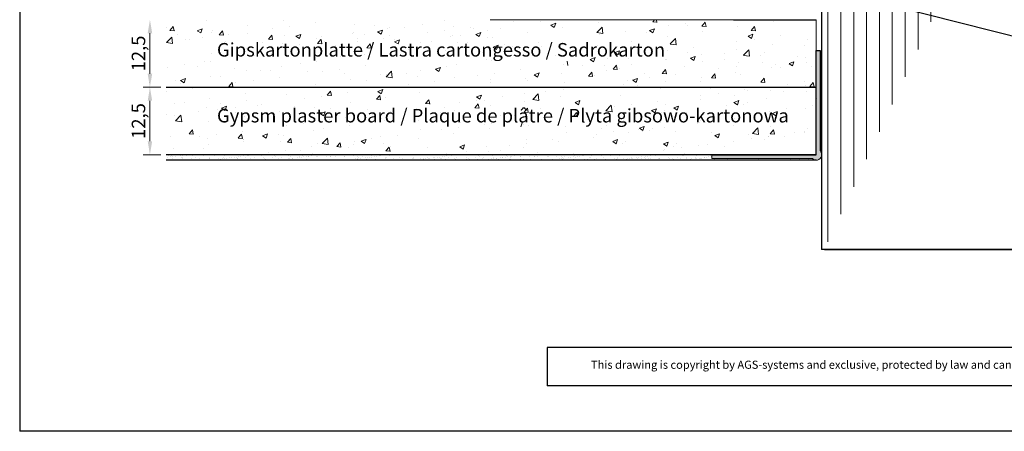
# Model space of a CAD drawing. Units: millimetres. Extents: x -261 to 1824, y 627 to 844.
# Drawn here: x 37 to 220, y 627 to 703 of the extents above; entities that cross this region are included whole.
import ezdxf

# ---------------------------------------------------------------- set-up
doc = ezdxf.new("R2010")
doc.units = ezdxf.units.MM
for name, color, linetype, lineweight in [('1', 7, 'Continuous', 20), ('Bemassun R', 1, 'Continuous', 18), ('Gipsp Sch', 253, 'Continuous', 5), ('Lienen Montagebügel', 7, 'Continuous', 20), ('Putz Sch', 252, 'Continuous', 20), ('Putznetz Lienien', 7, 'Continuous', 15), ('Schrafur Gips', 7, 'Continuous', 15), ('Schrafur Holz', 36, 'Continuous', 18)]:
    doc.layers.add(name, color=color, linetype=linetype, lineweight=lineweight)
doc.styles.add('Stil2', font='arial.ttf')

msp = doc.modelspace()

# ---------------------------------------------------------------- hatches: boundary and pattern name
at = {"layer": 'Putz Sch'}
h = msp.add_hatch(color=256, dxfattribs=at)
edge = h.paths.add_edge_path()
edge.add_arc((184.74, 677.73), 1, 224.427, 405.573)
edge.add_line((185.44, 678.45), (185.44, 697.03))
edge.add_line((185.44, 697.03), (184.74, 697.03))
edge.add_line((184.74, 697.03), (184.74, 677.73))
edge.add_line((184.74, 677.73), (165.44, 677.73))
edge.add_line((165.44, 677.73), (165.44, 677.03))
edge.add_line((165.44, 677.03), (184.02, 677.03))
h = msp.add_hatch(color=256, dxfattribs=at)
edge = h.paths.add_edge_path()
edge.add_arc((184.74, 677.73), 1, 224.427, 405.573)
edge.add_line((185.44, 678.45), (185.44, 697.03))
edge.add_line((185.44, 697.03), (184.74, 697.03))
edge.add_line((184.74, 697.03), (184.74, 677.73))
edge.add_line((184.74, 677.73), (165.44, 677.73))
edge.add_line((165.44, 677.73), (165.44, 677.03))
edge.add_line((165.44, 677.03), (184.02, 677.03))
at = {"layer": 'Schrafur Holz'}
h = msp.add_hatch(dxfattribs=at)
h.set_pattern_fill('LINE', color=256, scale=0.75, angle=90, style=0)
h.set_pattern_definition([(90, (-19060.7356, -3311.9478), (-2.38125, 1e-16), [])])
h.paths.add_polyline_path([(230.74, 660.21), (186.24, 660.21)], flags=17)
edge = h.paths.add_edge_path()
edge.add_line((197.74, 760.22), (186.24, 760.22))
edge.add_line((186.24, 760.22), (186.24, 660.21))
edge.add_line((230.74, 755.22), (230.74, 660.21))
edge.add_line((210.74, 755.22), (230.74, 755.22))
edge.add_line((210.74, 763.22), (210.74, 755.22))
edge.add_line((197.74, 763.22), (197.74, 760.22))
edge.add_line((210.74, 763.22), (197.74, 763.22))

# ---------------------------------------------------------------- linework, layer by layer
for p, q in [((37.34, 843.56), (37.34, 626.56)), ((185.74, 794.02), (185.74, 677.73)), ((185.74, 794.02), (185.74, 679.21)), ((185.74, 794.02), (185.74, 660.21)), ((242.12, 694.35), (172.45, 712)), ((169.44, 702.73), (184.74, 702.73)), ((184.74, 677.73), (184.74, 697.03)), ((184.74, 677.73), (184.74, 697.03)), ((184.74, 677.73), (184.74, 697.03)), ((184.74, 697.03), (185.44, 697.03)), ((184.74, 697.03), (185.44, 697.03)), ((185.44, 697.03), (185.44, 678.45)), ((185.44, 697.03), (185.44, 678.45)), ((184.74, 694.73), (184.74, 694.73)), ((184.74, 694.73), (184.74, 694.73)), ((184.74, 694.73), (184.74, 694.73)), ((64.44, 690.23), (184.74, 690.23)), ((184.74, 689.77), (184.74, 689.77)), ((184.74, 689.77), (184.74, 689.77)), ((184.74, 689.77), (184.74, 689.77)), ((184.74, 677.73), (64.44, 677.73)), ((184.74, 676.73), (64.44, 676.73)), ((165.44, 677.73), (184.74, 677.73)), ((165.44, 677.73), (184.74, 677.73)), ((165.44, 677.73), (184.74, 677.73)), ((165.44, 677.73), (184.74, 677.73)), ((230.74, 660.21), (185.74, 660.21)), ((186.24, 660.21), (230.73, 660.21)), ((230.73, 660.21), (186.24, 660.21)), ((186.24, 660.21), (230.74, 660.21)), ((134.92, 642.04), (134.92, 634.96)), ((334.34, 626.56), (37.34, 626.56))]:
    msp.add_line(p, q)
at = {"linetype": 'ByBlock'}
for p, q in [((248.72, 642.04), (134.92, 642.04)), ((248.72, 634.96), (134.92, 634.96))]:
    msp.add_line(p, q, dxfattribs=at)
at = {"layer": '1'}
for p, q in [((64.68, 676.8), (64.68, 676.8)), ((64.78, 677.29), (64.78, 677.29)), ((64.89, 677.61), (64.89, 677.61)), ((65.33, 677.39), (65.33, 677.39)), ((65.4, 677.6), (65.4, 677.6)), ((65.66, 677.43), (65.66, 677.43)), ((65.69, 676.97), (65.69, 676.97)), ((66.18, 677.5), (66.18, 677.5)), ((66.55, 677.63), (66.55, 677.63)), ((66.66, 676.8), (66.66, 676.8)), ((67.04, 677.62), (67.04, 677.62)), ((67.32, 677.27), (67.32, 677.27)), ((67.38, 677.61), (67.38, 677.61)), ((67.41, 677.03), (67.41, 677.03)), ((67.43, 677.17), (67.43, 677.17)), ((68.17, 677.62), (68.17, 677.62)), ((68.64, 676.81), (68.64, 676.81)), ((69.07, 677.05), (69.07, 677.05)), ((69.36, 677.61), (69.36, 677.61)), ((69.9, 677.22), (69.9, 677.22)), ((70.61, 676.81), (70.61, 676.81)), ((70.69, 677.05), (70.69, 677.05)), ((71.33, 677.62), (71.33, 677.62)), ((72.41, 677.11), (72.41, 677.11)), ((72.44, 677.19), (72.44, 677.19)), ((72.55, 677.09), (72.55, 677.09)), ((72.59, 676.81), (72.59, 676.81)), ((73.09, 676.77), (73.09, 676.77)), ((73.31, 677.62), (73.31, 677.62)), ((73.6, 676.83), (73.6, 676.83)), ((74.07, 677.13), (74.07, 677.13)), ((74.46, 677.64), (74.46, 677.64)), ((74.47, 676.95), (74.47, 676.95)), ((74.57, 676.82), (74.57, 676.82)), ((74.8, 676.99), (74.8, 676.99)), ((75.02, 677.14), (75.02, 677.14)), ((75.29, 677.62), (75.29, 677.62)), ((75.31, 677.06), (75.31, 677.06)), ((75.7, 677.12), (75.7, 677.12)), ((76.18, 677.17), (76.18, 677.17)), ((76.51, 677.22), (76.51, 677.22)), ((76.55, 676.82), (76.55, 676.82)), ((77.02, 677.28), (77.02, 677.28)), ((77.27, 677.63), (77.27, 677.63)), ((77.41, 677.18), (77.41, 677.18)), ((77.56, 677.12), (77.56, 677.12)), ((77.67, 677.01), (77.67, 677.01)), ((77.88, 677.4), (77.88, 677.4)), ((78.21, 677.44), (78.21, 677.44)), ((78.52, 676.82), (78.52, 676.82)), ((78.73, 677.51), (78.73, 677.51)), ((79.07, 677.2), (79.07, 677.2)), ((79.24, 677.63), (79.24, 677.63)), ((79.58, 677.57), (79.58, 677.57)), ((79.59, 677.62), (79.59, 677.62)), ((80.13, 677.06), (80.13, 677.06)), ((80.5, 676.83), (80.5, 676.83)), ((80.7, 677.2), (80.7, 677.2)), ((81.22, 677.63), (81.22, 677.63)), ((82.04, 677.62), (82.04, 677.62)), ((82.41, 677.26), (82.41, 677.26)), ((82.48, 676.83), (82.48, 676.83)), ((82.68, 677.04), (82.68, 677.04)), ((82.79, 676.93), (82.79, 676.93)), ((83.2, 677.64), (83.2, 677.64)), ((84.08, 677.28), (84.08, 677.28)), ((84.46, 676.83), (84.46, 676.83)), ((84.58, 677.6), (84.58, 677.6)), ((84.7, 677.49), (84.7, 677.49)), ((85.18, 677.64), (85.18, 677.64)), ((85.25, 676.98), (85.25, 676.98)), ((85.64, 676.77), (85.64, 676.77)), ((85.7, 677.27), (85.7, 677.27)), ((86.15, 676.84), (86.15, 676.84)), ((86.43, 676.84), (86.43, 676.84)), ((87.02, 676.96), (87.02, 676.96)), ((87.15, 677.64), (87.15, 677.64)), ((87.16, 677.54), (87.16, 677.54)), ((87.35, 677), (87.35, 677)), ((87.41, 677.33), (87.41, 677.33)), ((87.79, 676.96), (87.79, 676.96)), ((87.86, 677.07), (87.86, 677.07)), ((87.91, 676.85), (87.91, 676.85)), ((88.41, 676.84), (88.41, 676.84)), ((88.73, 677.18), (88.73, 677.18)), ((89.06, 677.23), (89.06, 677.23)), ((89.08, 677.35), (89.08, 677.35)), ((89.13, 677.65), (89.13, 677.65)), ((89.57, 677.29), (89.57, 677.29)), ((89.7, 677.52), (89.7, 677.52)), ((89.82, 677.41), (89.82, 677.41)), ((90.37, 676.9), (90.37, 676.9)), ((90.39, 676.85), (90.39, 676.85)), ((90.43, 677.41), (90.43, 677.41)), ((90.7, 677.35), (90.7, 677.35)), ((90.77, 677.45), (90.77, 677.45)), ((91.11, 677.65), (91.11, 677.65)), ((91.28, 677.52), (91.28, 677.52)), ((91.6, 676.78), (91.6, 676.78)), ((92.14, 677.63), (92.14, 677.63)), ((92.28, 677.46), (92.28, 677.46)), ((92.37, 676.85), (92.37, 676.85)), ((92.42, 677.41), (92.42, 677.41)), ((92.91, 676.88), (92.91, 676.88)), ((93.09, 677.65), (93.09, 677.65)), ((94.08, 677.43), (94.08, 677.43)), ((94.34, 676.85), (94.34, 676.85)), ((94.82, 677.44), (94.82, 677.44)), ((94.94, 677.33), (94.94, 677.33)), ((94.94, 676.83), (94.94, 676.83)), ((95.06, 677.66), (95.06, 677.66)), ((95.49, 676.83), (95.49, 676.83)), ((95.7, 677.42), (95.7, 677.42)), ((96.32, 676.86), (96.32, 676.86)), ((96.6, 676.86), (96.6, 676.86)), ((97.04, 677.66), (97.04, 677.66)), ((97.4, 677.38), (97.4, 677.38)), ((97.42, 677.48), (97.42, 677.48)), ((98.03, 676.8), (98.03, 676.8)), ((98.19, 676.78), (98.19, 676.78)), ((98.22, 676.85), (98.22, 676.85)), ((98.3, 676.86), (98.3, 676.86)), ((98.7, 676.85), (98.7, 676.85)), ((99.02, 677.67), (99.02, 677.67)), ((99.08, 677.51), (99.08, 677.51)), ((99.57, 676.96), (99.57, 676.96)), ((99.9, 677.01), (99.9, 677.01)), ((99.94, 677.36), (99.94, 677.36)), ((99.94, 676.91), (99.94, 676.91)), ((100.06, 677.25), (100.06, 677.25)), ((100.28, 676.86), (100.28, 676.86)), ((100.41, 677.08), (100.41, 677.08)), ((100.7, 677.5), (100.7, 677.5)), ((101, 677.67), (101, 677.67)), ((101.28, 677.19), (101.28, 677.19)), ((101.6, 676.93), (101.6, 676.93)), ((101.61, 677.23), (101.61, 677.23)), ((102.12, 677.3), (102.12, 677.3)), ((102.25, 676.87), (102.25, 676.87)), ((102.42, 677.56), (102.42, 677.56)), ((102.52, 677.31), (102.52, 677.31)), ((102.99, 677.41), (102.99, 677.41)), ((103.23, 676.92), (103.23, 676.92)), ((103.32, 677.46), (103.32, 677.46)), ((103.83, 677.53), (103.83, 677.53)), ((104.08, 677.58), (104.08, 677.58)), ((104.23, 676.87), (104.23, 676.87)), ((104.69, 677.64), (104.69, 677.64)), ((104.94, 676.98), (104.94, 676.98)), ((105.06, 677.28), (105.06, 677.28)), ((105.18, 677.18), (105.18, 677.18)), ((105.71, 677.57), (105.71, 677.57)), ((106.21, 676.87), (106.21, 676.87)), ((106.6, 677.01), (106.6, 677.01)), ((107.42, 677.63), (107.42, 677.63)), ((107.64, 677.23), (107.64, 677.23)), ((108.19, 676.88), (108.19, 676.88)), ((108.23, 677), (108.23, 677)), ((109.08, 677.66), (109.08, 677.66)), ((109.94, 677.06), (109.94, 677.06)), ((115.54, 677.42), (115.54, 677.42)), ((115.87, 677.47), (115.87, 677.47)), ((116.1, 676.89), (116.1, 676.89)), ((116.38, 677.53), (116.38, 677.53)), ((116.61, 677.16), (116.61, 677.16)), ((117.24, 677.65), (117.24, 677.65)), ((117.33, 677.58), (117.33, 677.58)), ((117.88, 677.07), (117.88, 677.07)), ((118.07, 676.9), (118.07, 676.9)), ((118.23, 677.15), (118.23, 677.15)), ((119.79, 677.63), (119.79, 677.63)), ((119.95, 677.21), (119.95, 677.21)), ((120.05, 676.9), (120.05, 676.9)), ((120.42, 677.05), (120.42, 677.05)), ((120.54, 676.94), (120.54, 676.94)), ((121.61, 677.23), (121.61, 677.23)), ((122.03, 676.9), (122.03, 676.9)), ((122.33, 677.61), (122.33, 677.61)), ((122.45, 677.5), (122.45, 677.5)), ((123, 676.99), (123, 676.99)), ((123.23, 677.22), (123.23, 677.22)), ((123.29, 676.8), (123.29, 676.8)), ((123.8, 676.87), (123.8, 676.87)), ((124.01, 676.91), (124.01, 676.91)), ((124.67, 676.98), (124.67, 676.98)), ((124.91, 677.55), (124.91, 677.55)), ((124.95, 677.29), (124.95, 677.29)), ((125, 677.02), (125, 677.02)), ((125.51, 677.09), (125.51, 677.09)), ((125.54, 676.97), (125.54, 676.97)), ((125.66, 676.86), (125.66, 676.86)), ((125.98, 676.91), (125.98, 676.91)), ((126.38, 677.21), (126.38, 677.21)), ((126.61, 677.31), (126.61, 677.31)), ((126.71, 677.25), (126.71, 677.25)), ((127.22, 677.32), (127.22, 677.32)), ((127.45, 677.53), (127.45, 677.53)), ((127.56, 677.42), (127.56, 677.42)), ((127.96, 676.91), (127.96, 676.91)), ((128.09, 677.43), (128.09, 677.43)), ((128.12, 676.92), (128.12, 676.92)), ((128.23, 677.3), (128.23, 677.3)), ((128.42, 677.47), (128.42, 677.47)), ((128.93, 677.54), (128.93, 677.54)), ((129.94, 676.92), (129.94, 676.92)), ((129.95, 677.36), (129.95, 677.36)), ((130.03, 677.47), (130.03, 677.47)), ((130.66, 676.89), (130.66, 676.89)), ((131.61, 677.38), (131.61, 677.38)), ((131.92, 676.92), (131.92, 676.92)), ((132.57, 677.45), (132.57, 677.45)), ((132.68, 677.34), (132.68, 677.34)), ((133.24, 677.37), (133.24, 677.37)), ((133.24, 676.84), (133.24, 676.84)), ((133.89, 676.92), (133.89, 676.92)), ((134.13, 676.81), (134.13, 676.81)), ((134.95, 677.44), (134.95, 677.44)), ((135.15, 677.4), (135.15, 677.4)), ((135.76, 676.8), (135.76, 676.8)), ((135.78, 676.82), (135.78, 676.82)), ((135.84, 676.81), (135.84, 676.81)), ((135.87, 676.93), (135.87, 676.93)), ((136.36, 676.88), (136.36, 676.88)), ((136.61, 677.46), (136.61, 677.46)), ((137.22, 676.99), (137.22, 676.99)), ((137.47, 676.86), (137.47, 676.86)), ((137.55, 677.03), (137.55, 677.03)), ((137.69, 677.37), (137.69, 677.37)), ((137.8, 677.27), (137.8, 677.27)), ((137.85, 676.93), (137.85, 676.93)), ((138.06, 677.1), (138.06, 677.1)), ((138.24, 677.45), (138.24, 677.45)), ((138.93, 677.21), (138.93, 677.21)), ((139.13, 676.88), (139.13, 676.88)), ((139.26, 677.26), (139.26, 677.26)), ((139.77, 677.33), (139.77, 677.33)), ((139.83, 676.94), (139.83, 676.94)), ((139.95, 677.51), (139.95, 677.51)), ((140.26, 677.32), (140.26, 677.32)), ((140.64, 677.44), (140.64, 677.44)), ((140.76, 676.88), (140.76, 676.88)), ((140.97, 677.48), (140.97, 677.48)), ((141.48, 677.55), (141.48, 677.55)), ((141.61, 677.53), (141.61, 677.53)), ((141.8, 676.94), (141.8, 676.94)), ((142.07, 676.77), (142.07, 676.77)), ((142.47, 676.94), (142.47, 676.94)), ((142.81, 677.3), (142.81, 677.3)), ((142.92, 677.19), (142.92, 677.19)), ((143.24, 677.52), (143.24, 677.52)), ((143.78, 676.94), (143.78, 676.94)), ((144.05, 676.77), (144.05, 676.77)), ((144.13, 676.96), (144.13, 676.96)), ((144.95, 677.59), (144.95, 677.59)), ((145.38, 677.24), (145.38, 677.24)), ((145.76, 676.95), (145.76, 676.95)), ((145.76, 676.95), (145.76, 676.95)), ((146.03, 676.78), (146.03, 676.78)), ((146.62, 677.61), (146.62, 677.61)), ((147.47, 677.01), (147.47, 677.01)), ((147.74, 676.95), (147.74, 676.95)), ((147.92, 677.22), (147.92, 677.22)), ((148, 676.78), (148, 676.78)), ((148.04, 677.11), (148.04, 677.11)), ((148.06, 676.77), (148.06, 676.77)), ((148.24, 677.6), (148.24, 677.6)), ((148.39, 676.82), (148.39, 676.82)), ((148.91, 676.88), (148.91, 676.88)), ((149.14, 677.03), (149.14, 677.03)), ((149.71, 676.95), (149.71, 676.95)), ((149.77, 677), (149.77, 677)), ((149.98, 676.78), (149.98, 676.78)), ((150.1, 677.04), (150.1, 677.04)), ((150.5, 677.16), (150.5, 677.16)), ((150.61, 677.11), (150.61, 677.11)), ((150.76, 677.03), (150.76, 677.03)), ((151.48, 677.22), (151.48, 677.22)), ((151.69, 676.96), (151.69, 676.96)), ((151.81, 677.27), (151.81, 677.27)), ((151.96, 676.79), (151.96, 676.79)), ((152.32, 677.33), (152.32, 677.33)), ((152.48, 677.09), (152.48, 677.09)), ((153.04, 677.14), (153.04, 677.14)), ((153.16, 677.03), (153.16, 677.03)), ((153.19, 677.45), (153.19, 677.45)), ((153.52, 677.49), (153.52, 677.49)), ((153.67, 676.96), (153.67, 676.96)), ((153.94, 676.79), (153.94, 676.79)), ((154.03, 677.56), (154.03, 677.56)), ((154.14, 677.11), (154.14, 677.11)), ((155.07, 677.59), (155.07, 677.59)), ((155.62, 677.08), (155.62, 677.08)), ((155.65, 676.96), (155.65, 676.96)), ((155.76, 677.1), (155.76, 677.1)), ((155.91, 676.79), (155.91, 676.79)), ((157.48, 677.16), (157.48, 677.16)), ((157.62, 676.97), (157.62, 676.97)), ((157.89, 676.8), (157.89, 676.8)), ((158.16, 677.06), (158.16, 677.06)), ((158.28, 676.95), (158.28, 676.95)), ((159.14, 677.18), (159.14, 677.18)), ((159.6, 676.97), (159.6, 676.97)), ((159.87, 676.8), (159.87, 676.8)), ((160.07, 677.62), (160.07, 677.62)), ((160.19, 677.51), (160.19, 677.51)), ((164.03, 677.23), (164.03, 677.23)), ((164.14, 677.26), (164.14, 677.26)), ((164.36, 677.27), (164.36, 677.27)), ((164.87, 677.34), (164.87, 677.34)), ((165.19, 677.54), (165.19, 677.54)), ((165.31, 677.43), (165.31, 677.43)), ((165.53, 676.98), (165.53, 676.98)), ((165.8, 676.81), (165.8, 676.81)), ((165.86, 676.93), (165.86, 676.93)), ((167.51, 676.99), (167.51, 676.99)), ((167.78, 676.82), (167.78, 676.82)), ((168.4, 676.91), (168.4, 676.91)), ((168.52, 676.8), (168.52, 676.8)), ((169.49, 676.99), (169.49, 676.99)), ((169.76, 676.82), (169.76, 676.82)), ((170.98, 676.85), (170.98, 676.85)), ((171.47, 676.99), (171.47, 676.99)), ((171.73, 676.82), (171.73, 676.82)), ((173.16, 676.79), (173.16, 676.79)), ((173.44, 677), (173.44, 677)), ((173.49, 676.83), (173.49, 676.83)), ((173.52, 676.83), (173.52, 676.83)), ((173.71, 676.83), (173.71, 676.83)), ((174.01, 676.9), (174.01, 676.9)), ((174.87, 677.01), (174.87, 677.01)), ((175, 676.81), (175, 676.81)), ((175.42, 677), (175.42, 677)), ((175.69, 676.83), (175.69, 676.83)), ((176.67, 676.84), (176.67, 676.84)), ((177.4, 677), (177.4, 677)), ((177.67, 676.83), (177.67, 676.83)), ((178.29, 676.83), (178.29, 676.83)), ((179.38, 677.01), (179.38, 677.01)), ((179.64, 676.84), (179.64, 676.84)), ((180, 676.89), (180, 676.89)), ((181.35, 677.01), (181.35, 677.01)), ((181.62, 676.84), (181.62, 676.84)), ((181.67, 676.91), (181.67, 676.91)), ((183.29, 676.9), (183.29, 676.9)), ((183.33, 677.01), (183.33, 677.01)), ((183.6, 676.84), (183.6, 676.84))]:
    msp.add_line(p, q, dxfattribs=at)
at = {"layer": 'Bemassun R'}
for p, q in [((61.44, 700.23), (61.44, 692.73)), ((61.35, 691.07), (61.35, 691.07)), ((63.43, 690.23), (60.19, 690.23)), ((63.43, 690.23), (60.19, 690.23)), ((61.44, 687.73), (61.44, 680.23)), ((63.43, 677.73), (60.19, 677.73))]:
    msp.add_line(p, q, dxfattribs=at)
for points in [[(61.03, 700.23), (61.86, 700.23), (61.44, 702.73)], [(61.03, 692.73), (61.86, 692.73), (61.44, 690.23)], [(61.03, 687.73), (61.86, 687.73), (61.44, 690.23)], [(61.03, 680.23), (61.86, 680.23), (61.44, 677.73)]]:
    msp.add_solid(points, dxfattribs=at)
at = {"layer": 'Gipsp Sch'}
for p, q in [((65.15, 700.74), (65.77, 701.47)), ((71.99, 702.51), (71.99, 702.51)), ((79.56, 701.72), (79.56, 701.72)), ((86.08, 702.62), (86.08, 702.62)), ((87.22, 701.51), (87.22, 701.51)), ((92.03, 702.14), (92.03, 702.14)), ((99.34, 701.88), (99.34, 701.88)), ((103.04, 701.57), (103.04, 701.57)), ((111.87, 701.86), (111.87, 701.86)), ((115.9, 702.56), (115.9, 702.56)), ((128.73, 702.4), (128.73, 702.4)), ((133.76, 702.31), (133.76, 702.31)), ((135.64, 701.74), (136.53, 702.08)), ((135.64, 701.74), (136.27, 701.31)), ((136.27, 701.31), (136.53, 702.08)), ((144.37, 702.14), (144.37, 702.14)), ((148.88, 702.66), (148.88, 702.66)), ((154.48, 702.32), (154.83, 702.73)), ((154.48, 702.32), (155.24, 702.25)), ((155.25, 702.24), (155.16, 702.73)), ((157.4, 701.61), (157.4, 701.61)), ((160.58, 702.03), (160.58, 702.03)), ((160.83, 701.68), (160.83, 701.68)), ((163.59, 701.52), (164.21, 702.25)), ((163.59, 701.52), (164.35, 701.46)), ((164.36, 701.45), (164.21, 702.24)), ((165.39, 702.66), (165.39, 702.66)), ((176.75, 702.34), (176.75, 702.34)), ((176.97, 702.63), (176.97, 702.63)), ((64.58, 701.24), (64.58, 701.24)), ((65.15, 700.74), (65.91, 700.67)), ((65.92, 700.66), (65.77, 701.46)), ((66.02, 700.73), (66.02, 700.73)), ((66.55, 699.96), (66.55, 699.96)), ((70.21, 700.7), (71.1, 701.04)), ((70.21, 700.7), (70.84, 700.27)), ((70.85, 700.27), (71.1, 701.04)), ((72.8, 700.44), (72.8, 700.44)), ((72.96, 700.77), (72.96, 700.77)), ((74.26, 699.94), (74.88, 700.67)), ((74.26, 699.94), (75.02, 699.87)), ((75.03, 699.86), (74.88, 700.66)), ((76.02, 700.03), (76.02, 700.03)), ((79.58, 700.15), (79.58, 700.15)), ((83.37, 699.14), (83.99, 699.87)), ((84.14, 699.07), (83.99, 699.86)), ((84.04, 701.09), (84.04, 701.09)), ((86.36, 699.87), (86.36, 699.87)), ((88.46, 699.68), (89.35, 700.02)), ((88.46, 699.68), (89.1, 699.25)), ((89.1, 699.25), (89.36, 700.02)), ((98.94, 700.15), (98.94, 700.15)), ((98.94, 700.15), (98.94, 700.15)), ((99.17, 700.31), (99.17, 700.31)), ((101.09, 700.02), (101.09, 700.02)), ((103.57, 700.47), (104.46, 700.81)), ((103.57, 700.47), (104.2, 700.04)), ((104.2, 700.04), (104.46, 700.81)), ((105.46, 701.05), (105.46, 701.05)), ((105.69, 701.2), (105.69, 701.2)), ((105.72, 699.87), (105.72, 699.87)), ((108.5, 701.29), (108.5, 701.29)), ((112.72, 700.3), (112.72, 700.3)), ((115.9, 700.71), (115.9, 700.71)), ((117.12, 699.7), (117.12, 699.7)), ((117.36, 699.85), (117.36, 699.85)), ((117.53, 701.42), (117.53, 701.42)), ((118.95, 699.77), (118.95, 699.77)), ((120.71, 701.35), (120.71, 701.35)), ((121.23, 701.12), (121.23, 701.12)), ((121.76, 700.02), (122.65, 700.36)), ((121.76, 700.01), (122.39, 699.59)), ((122.39, 699.59), (122.65, 700.36)), ((123.88, 700.75), (123.88, 700.75)), ((126.35, 701.04), (126.35, 701.04)), ((131.25, 700.29), (131.25, 700.29)), ((137.84, 701.24), (137.84, 701.24)), ((144.14, 700.34), (145.13, 701.37)), ((144.14, 700.34), (145.27, 700.16)), ((144.57, 699.92), (144.57, 699.92)), ((145.27, 700.16), (145.13, 701.37)), ((149.38, 700.55), (149.38, 700.55)), ((153.42, 700.41), (153.42, 700.41)), ((153.89, 700.73), (154.78, 701.07)), ((153.89, 700.72), (154.52, 700.3)), ((154.52, 700.3), (154.78, 701.07)), ((157.22, 699.68), (157.22, 699.68)), ((163.74, 700.57), (163.74, 700.57)), ((170.16, 701.38), (170.16, 701.38)), ((172.14, 699.71), (173.03, 700.05)), ((172.14, 699.71), (172.77, 699.28)), ((172.7, 700.73), (173.32, 701.46)), ((172.7, 700.73), (173.46, 700.66)), ((172.77, 699.28), (173.03, 700.05)), ((173.47, 700.65), (173.32, 701.45)), ((178.06, 699.76), (178.06, 699.76)), ((64.5, 698.48), (65.49, 699.51)), ((64.5, 698.48), (65.63, 698.3)), ((65.63, 698.3), (65.49, 699.51)), ((68.03, 698.98), (68.03, 698.98)), ((68.7, 699.02), (68.7, 699.02)), ((71.21, 699.4), (71.21, 699.4)), ((75.48, 698.73), (75.48, 698.73)), ((82.26, 698.45), (82.26, 698.45)), ((83.37, 699.14), (84.13, 699.08)), ((85.92, 698.39), (85.92, 698.39)), ((89.04, 698.16), (89.04, 698.16)), ((92.34, 699.2), (92.34, 699.2)), ((92.48, 698.35), (93.09, 699.08)), ((92.48, 698.35), (93.24, 698.28)), ((93.25, 698.27), (93.1, 699.07)), ((93.14, 699.58), (93.14, 699.58)), ((93.68, 698.74), (93.68, 698.74)), ((95.82, 697.87), (95.82, 697.87)), ((96.71, 698.19), (96.71, 698.19)), ((99.89, 698.61), (99.89, 698.61)), ((99.92, 699.29), (99.92, 699.29)), ((101.59, 697.55), (102.2, 698.28)), ((102.36, 697.47), (102.21, 698.27)), ((104.7, 699.24), (104.7, 699.24)), ((106.7, 699.01), (106.7, 699.01)), ((106.71, 698.66), (107.6, 699.01)), ((106.72, 698.66), (107.35, 698.24)), ((107.35, 698.24), (107.61, 699)), ((111.54, 698.5), (111.54, 698.5)), ((113.48, 698.72), (113.48, 698.72)), ((118.31, 698.59), (118.31, 698.59)), ((120.26, 698.43), (120.26, 698.43)), ((123.9, 699.41), (123.9, 699.41)), ((124.83, 699.48), (124.83, 699.48)), ((124.97, 697.65), (125.86, 697.99)), ((125.6, 697.22), (125.86, 697.99)), ((127.04, 698.15), (127.04, 698.15)), ((133.37, 698.45), (133.37, 698.45)), ((133.82, 697.86), (133.82, 697.86)), ((138.61, 697.87), (138.61, 697.87)), ((144.21, 697.91), (144.21, 697.91)), ((150.63, 698.72), (150.63, 698.72)), ((157.7, 698.24), (158.69, 699.27)), ((157.7, 698.23), (158.83, 698.06)), ((158.83, 698.06), (158.69, 699.27)), ((170.07, 698.71), (170.07, 698.71)), ((173.25, 699.13), (173.25, 699.13)), ((176.6, 698.11), (176.6, 698.11)), ((182.52, 697.92), (182.52, 697.92)), ((183.12, 699), (183.12, 699)), ((72.81, 696.54), (72.81, 696.54)), ((78.87, 696.2), (78.87, 696.2)), ((79.4, 697.49), (79.4, 697.49)), ((80.7, 696.08), (80.7, 696.08)), ((83.88, 696.5), (83.88, 696.5)), ((86.28, 697.47), (86.28, 697.47)), ((88.69, 697.13), (88.69, 697.13)), ((101.17, 696.27), (101.17, 696.27)), ((101.59, 697.55), (102.35, 697.48)), ((102.6, 697.59), (102.6, 697.59)), ((104.13, 697.23), (104.13, 697.23)), ((109.38, 697.3), (109.38, 697.3)), ((111.72, 697.63), (111.72, 697.63)), ((116.16, 697.01), (116.16, 697.01)), ((117.36, 696.34), (117.36, 696.34)), ((122.94, 696.73), (122.94, 696.73)), ((124.97, 697.64), (125.6, 697.22)), ((125.38, 697.39), (125.38, 697.39)), ((128.56, 697.81), (128.56, 697.81)), ((129.72, 696.44), (129.72, 696.44)), ((131.09, 696.06), (131.09, 696.06)), ((131.2, 696.6), (131.2, 696.6)), ((136.5, 696.15), (136.5, 696.15)), ((137.69, 697.02), (137.69, 697.02)), ((147.47, 696.63), (148.36, 696.97)), ((147.47, 696.63), (148.1, 696.2)), ((148.11, 696.2), (148.36, 696.97)), ((154.06, 696.6), (154.06, 696.6)), ((154.16, 697), (154.16, 697)), ((157.24, 697.02), (157.24, 697.02)), ((160.94, 696.72), (160.94, 696.72)), ((162.05, 697.65), (162.05, 697.65)), ((163.59, 696.34), (163.59, 696.34)), ((167.72, 696.43), (167.72, 696.43)), ((170, 697.16), (170, 697.16)), ((171.25, 696.14), (172.24, 697.17)), ((171.25, 696.13), (172.38, 695.96)), ((172.38, 695.96), (172.24, 697.17)), ((174.5, 696.14), (174.5, 696.14)), ((175.12, 696.65), (175.12, 696.65)), ((67.87, 694.39), (67.87, 694.39)), ((71.46, 694.93), (71.46, 694.93)), ((72.68, 695.02), (72.68, 695.02)), ((89.32, 694.68), (89.32, 694.68)), ((92.18, 694.97), (92.18, 694.97)), ((96.73, 695.96), (96.73, 695.96)), ((98.78, 695.93), (98.78, 695.93)), ((101.35, 694.23), (101.35, 694.23)), ((109.38, 695.29), (109.38, 695.29)), ((118.16, 694.36), (118.16, 694.36)), ((123.8, 695.32), (123.8, 695.32)), ((124.68, 695.25), (124.68, 695.25)), ((138.05, 694.49), (138.05, 694.49)), ((138.79, 694.28), (138.65, 695.08)), ((141.48, 694.28), (141.48, 694.28)), ((142.91, 695.37), (143.8, 695.71)), ((142.91, 695.37), (143.55, 694.94)), ((143.55, 694.94), (143.8, 695.71)), ((145.5, 694.32), (145.5, 694.32)), ((146.04, 695.55), (146.04, 695.55)), ((147.14, 693.57), (147.75, 694.3)), ((147.9, 693.49), (147.76, 694.28)), ((150.06, 695.58), (150.06, 695.58)), ((150.47, 694.5), (150.47, 694.5)), ((156.83, 695.3), (156.83, 695.3)), ((157.07, 695.45), (157.07, 695.45)), ((161.47, 695.61), (162.36, 695.95)), ((161.47, 695.61), (162.1, 695.18)), ((162.1, 695.18), (162.36, 695.95)), ((163.61, 695.01), (163.61, 695.01)), ((167.71, 695.38), (167.71, 695.38)), ((170.39, 694.72), (170.39, 694.72)), ((174.72, 694.75), (174.72, 694.75)), ((177.17, 694.44), (177.17, 694.44)), ((179.72, 694.6), (180.61, 694.94)), ((179.72, 694.59), (180.35, 694.17)), ((180.36, 694.17), (180.61, 694.93)), ((181.27, 695.86), (181.27, 695.86)), ((182.74, 695.81), (182.74, 695.81)), ((182.97, 694.77), (182.97, 694.77)), ((64.69, 693.97), (64.69, 693.97)), ((70.28, 693.98), (70.28, 693.98)), ((77.06, 693.7), (77.06, 693.7)), ((79.25, 693.27), (79.25, 693.27)), ((81.91, 693.41), (81.91, 693.41)), ((83.83, 693.41), (83.83, 693.41)), ((85.77, 694.16), (85.77, 694.16)), ((90.61, 693.12), (90.61, 693.12)), ((93.37, 693.18), (93.37, 693.18)), ((96.54, 693.6), (96.54, 693.6)), ((97.39, 692.84), (97.39, 692.84)), ((104.17, 692.55), (104.17, 692.55)), ((105.15, 692.59), (105.15, 692.59)), ((105.16, 692.17), (106.15, 693.21)), ((106.29, 692), (106.15, 693.2)), ((108.98, 692.78), (108.98, 692.78)), ((111.56, 693.41), (111.56, 693.41)), ((114.3, 693.55), (115.18, 693.89)), ((114.3, 693.55), (114.93, 693.12)), ((114.93, 693.12), (115.19, 693.89)), ((116.39, 694.05), (116.39, 694.05)), ((122.04, 692.39), (122.04, 692.39)), ((125.22, 692.8), (125.22, 692.8)), ((130.03, 693.44), (130.03, 693.44)), ((132.55, 692.53), (133.44, 692.88)), ((132.55, 692.53), (133.18, 692.1)), ((133.18, 692.11), (133.44, 692.87)), ((137.54, 692.79), (137.54, 692.79)), ((142.58, 692.31), (143.19, 693.04)), ((143.34, 692.23), (143.2, 693.02)), ((143.75, 692.42), (143.75, 692.42)), ((145.91, 693.24), (145.91, 693.24)), ((147.14, 693.56), (147.9, 693.5)), ((148.31, 693.68), (148.31, 693.68)), ((152.9, 692.83), (152.9, 692.83)), ((156.25, 692.77), (156.86, 693.5)), ((156.25, 692.77), (157, 692.7)), ((157.01, 692.69), (156.87, 693.49)), ((158.71, 692.64), (158.71, 692.64)), ((160.3, 694.1), (160.3, 694.1)), ((165.36, 691.97), (165.97, 692.7)), ((166.12, 691.89), (165.98, 692.69)), ((166.73, 693.7), (166.73, 693.7)), ((169.85, 692.93), (169.85, 692.93)), ((169.91, 694.12), (169.91, 694.12)), ((170.75, 692.59), (170.75, 692.59)), ((176.44, 693.88), (176.44, 693.88)), ((178.16, 693.86), (178.16, 693.86)), ((183.95, 694.15), (183.95, 694.15)), ((66.24, 691.5), (66.24, 691.5)), ((67.1, 690.87), (67.1, 690.87)), ((67.12, 691.49), (68.01, 691.83)), ((67.12, 691.49), (67.75, 691.06)), ((67.76, 691.06), (68.01, 691.83)), ((72.65, 692.31), (72.65, 692.31)), ((74.51, 692.14), (74.51, 692.14)), ((76.03, 690.39), (76.64, 691.12)), ((76.79, 690.31), (76.65, 691.11)), ((77.36, 691.07), (77.36, 691.07)), ((80.53, 691.49), (80.53, 691.49)), ((85.34, 692.12), (85.34, 692.12)), ((92.03, 690.75), (92.03, 690.75)), ((98.63, 691.7), (98.63, 691.7)), ((101.58, 691.51), (101.58, 691.51)), ((105.17, 692.17), (106.3, 691.99)), ((109.21, 690.7), (109.21, 690.7)), ((110.95, 692.26), (110.95, 692.26)), ((114.02, 691.33), (114.02, 691.33)), ((117.73, 691.98), (117.73, 691.98)), ((124.51, 691.69), (124.51, 691.69)), ((124.52, 691.02), (124.52, 691.02)), ((130.94, 691.84), (130.94, 691.84)), ((131.29, 691.41), (131.29, 691.41)), ((138.07, 691.12), (138.07, 691.12)), ((142.58, 692.3), (143.34, 692.24)), ((149.1, 690.83), (149.1, 690.83)), ((149.74, 691.56), (149.74, 691.56)), ((150.72, 691.59), (150.72, 691.59)), ((150.8, 691.52), (151.69, 691.86)), ((150.8, 691.51), (151.43, 691.09)), ((151.43, 691.09), (151.69, 691.86)), ((151.63, 690.55), (151.63, 690.55)), ((153.9, 692.01), (153.9, 692.01)), ((156.91, 691.22), (156.91, 691.22)), ((163.35, 691.32), (163.35, 691.32)), ((163.43, 692.11), (163.43, 692.11)), ((165.35, 691.97), (166.11, 691.9)), ((174.46, 691.17), (175.22, 691.11)), ((174.47, 691.17), (175.08, 691.9)), ((175.23, 691.1), (175.08, 691.89)), ((179.4, 690.8), (179.4, 690.8)), ((182.58, 691.22), (182.58, 691.22)), ((182.81, 690.55), (182.81, 690.55)), ((183.57, 690.38), (184.19, 691.11)), ((184.34, 690.3), (184.19, 691.1)), ((64.52, 689.38), (64.52, 689.38)), ((69.33, 690.02), (69.33, 690.02)), ((76.02, 690.39), (76.78, 690.32)), ((79.09, 689.04), (79.09, 689.04)), ((86.76, 688.97), (86.76, 688.97)), ((94.17, 690.24), (94.17, 690.24)), ((94.24, 688.79), (94.86, 689.52)), ((94.24, 688.79), (95, 688.73)), ((95.01, 688.72), (94.86, 689.51)), ((98.01, 689.22), (98.01, 689.22)), ((103.35, 688), (103.97, 688.73)), ((103.62, 689.45), (104.51, 689.8)), ((103.63, 689.45), (104.26, 689.03)), ((104.12, 687.92), (103.97, 688.72)), ((104.26, 689.03), (104.52, 689.79)), ((106.03, 690.28), (106.03, 690.28)), ((111.41, 689.18), (111.41, 689.18)), ((118, 690.13), (118, 690.13)), ((121.88, 688.44), (122.77, 688.78)), ((122.51, 688.01), (122.77, 688.78)), ((130.68, 689.02), (130.68, 689.02)), ((132.27, 687.97), (133.26, 689)), ((133.4, 687.79), (133.26, 689)), ((134.71, 689.48), (134.71, 689.48)), ((137.89, 689.9), (137.89, 689.9)), ((138.08, 690.29), (138.08, 690.29)), ((148.53, 688.77), (148.53, 688.77)), ((150.32, 690.27), (150.32, 690.27)), ((155.94, 690.04), (155.94, 690.04)), ((158.41, 690.26), (158.41, 690.26)), ((165.19, 689.97), (165.19, 689.97)), ((166.57, 689.11), (166.57, 689.11)), ((171.38, 689.74), (171.38, 689.74)), ((171.97, 689.69), (171.97, 689.69)), ((176.29, 689.65), (176.29, 689.65)), ((178.75, 689.4), (178.75, 689.4)), ((183.01, 689.41), (183.01, 689.41)), ((183.57, 690.38), (184.33, 690.31)), ((66.08, 687.27), (66.08, 687.27)), ((67.8, 687.49), (67.8, 687.49)), ((72.5, 688.09), (72.5, 688.09)), ((74.58, 687.21), (74.58, 687.21)), ((79.36, 687.7), (79.36, 687.7)), ((81.36, 686.92), (81.36, 686.92)), ((82, 687.11), (82, 687.11)), ((90.02, 688.17), (90.02, 688.17)), ((93.2, 688.59), (93.2, 688.59)), ((98.47, 687.47), (98.47, 687.47)), ((103.35, 688), (104.11, 687.93)), ((104.99, 688.36), (104.99, 688.36)), ((112.46, 687.2), (113.08, 687.93)), ((112.46, 687.2), (113.22, 687.13)), ((113.23, 687.12), (113.08, 687.92)), ((118.7, 687.38), (118.7, 687.38)), ((121.57, 686.4), (122.18, 687.13)), ((121.88, 688.43), (122.51, 688.01)), ((121.88, 687.8), (121.88, 687.8)), ((122.34, 686.33), (122.19, 687.12)), ((123.27, 687.75), (123.27, 687.75)), ((126.69, 688.43), (126.69, 688.43)), ((130.79, 687.61), (130.79, 687.61)), ((132.27, 687.96), (133.4, 687.79)), ((137.38, 688.56), (137.38, 688.56)), ((140.13, 687.42), (141.02, 687.76)), ((140.13, 687.42), (140.76, 686.99)), ((140.76, 686.99), (141.02, 687.76)), ((141.13, 687.5), (141.13, 687.5)), ((145.83, 685.87), (146.81, 686.9)), ((146.96, 685.69), (146.82, 686.9)), ((150.56, 687), (150.56, 687)), ((155.37, 687.63), (155.37, 687.63)), ((156.76, 686.99), (156.76, 686.99)), ((163.28, 687.89), (163.28, 687.89)), ((163.39, 688.69), (163.39, 688.69)), ((169.51, 687.43), (170.4, 687.77)), ((169.51, 687.43), (170.14, 687)), ((169.69, 688.7), (169.69, 688.7)), ((170.14, 686.92), (170.14, 686.92)), ((170.15, 687), (170.4, 687.77)), ((171.35, 687), (171.35, 687)), ((171.93, 687.44), (171.93, 687.44)), ((175.6, 688.14), (175.6, 688.14)), ((184.83, 688.1), (184.83, 688.1)), ((58.01, 686.06), (58.01, 686.06)), ((64.54, 685.15), (64.54, 685.15)), ((70.48, 685.79), (70.48, 685.79)), ((71.95, 686.43), (71.95, 686.43)), ((74.01, 686.06), (74.01, 686.06)), ((74.7, 686.38), (75.59, 686.72)), ((74.7, 686.37), (75.34, 685.95)), ((75.34, 685.95), (75.59, 686.71)), ((77.19, 686.48), (77.19, 686.48)), ((77.26, 685.5), (77.26, 685.5)), ((84.04, 685.21), (84.04, 685.21)), ((85.46, 685.7), (85.46, 685.7)), ((88.14, 686.63), (88.14, 686.63)), ((91.88, 686.52), (91.88, 686.52)), ((92.95, 685.36), (93.84, 685.7)), ((92.96, 685.36), (93.59, 684.93)), ((93.59, 684.93), (93.85, 685.7)), ((94.92, 686.35), (94.92, 686.35)), ((101.7, 686.06), (101.7, 686.06)), ((102.69, 685.27), (102.69, 685.27)), ((105.87, 685.69), (105.87, 685.69)), ((108.46, 685.2), (108.46, 685.2)), ((108.48, 685.78), (108.48, 685.78)), ((110.68, 686.32), (110.68, 686.32)), ((115.26, 685.49), (115.26, 685.49)), ((115.86, 686.48), (115.86, 686.48)), ((117.85, 685.9), (117.85, 685.9)), ((121.57, 686.4), (122.33, 686.34)), ((122.04, 685.2), (122.04, 685.2)), ((124.37, 686.8), (124.37, 686.8)), ((130.68, 685.61), (131.29, 686.34)), ((130.68, 685.61), (131.44, 685.54)), ((131.45, 685.53), (131.3, 686.33)), ((133.72, 686.23), (133.72, 686.23)), ((139.36, 685.53), (139.36, 685.53)), ((139.79, 684.81), (140.4, 685.54)), ((140.56, 684.73), (140.41, 685.53)), ((143.75, 685.23), (143.75, 685.23)), ((145.83, 685.86), (146.96, 685.69)), ((147.38, 686.58), (147.38, 686.58)), ((150.16, 686.04), (150.16, 686.04)), ((154.26, 685.9), (155.15, 686.25)), ((154.26, 685.9), (154.89, 685.48)), ((154.89, 685.48), (155.15, 686.24)), ((154.89, 685.39), (154.89, 685.39)), ((156.09, 685.48), (156.09, 685.48)), ((156.67, 685.91), (156.67, 685.91)), ((158.38, 686.4), (159.27, 686.74)), ((158.38, 686.4), (159.01, 685.97)), ((159.01, 685.98), (159.27, 686.74)), ((160.79, 685.6), (160.79, 685.6)), ((168.2, 686.87), (168.2, 686.87)), ((176.06, 685.79), (176.06, 685.79)), ((176.14, 685.42), (176.14, 685.42)), ((176.63, 685.39), (177.52, 685.73)), ((176.63, 685.38), (177.26, 684.96)), ((177.27, 684.96), (177.52, 685.73)), ((179.24, 686.21), (179.24, 686.21)), ((182.66, 686.32), (182.66, 686.32)), ((184.05, 686.84), (184.05, 686.84)), ((65.99, 685.01), (65.99, 685.01)), ((66.19, 684.01), (67.18, 685.04)), ((66.19, 684), (67.32, 683.83)), ((67.32, 683.83), (67.18, 685.04)), ((72.34, 683.86), (72.34, 683.86)), ((78.94, 684.81), (78.94, 684.81)), ((89.86, 683.58), (89.86, 683.58)), ((90.82, 684.93), (90.82, 684.93)), ((94.67, 684.21), (94.67, 684.21)), ((97.6, 684.64), (97.6, 684.64)), ((98.32, 683.24), (98.32, 683.24)), ((101.05, 683.93), (101.05, 683.93)), ((104.38, 684.36), (104.38, 684.36)), ((104.84, 684.14), (104.84, 684.14)), ((111.16, 684.07), (111.16, 684.07)), ((111.25, 684.95), (111.25, 684.95)), ((117.94, 683.78), (117.94, 683.78)), ((118.91, 683.69), (118.91, 683.69)), ((123.35, 683.42), (123.35, 683.42)), ((124.72, 683.5), (124.72, 683.5)), ((126.31, 684.96), (126.31, 684.96)), ((128.82, 684.92), (128.82, 684.92)), ((130.09, 682.9), (130.35, 683.66)), ((130.63, 683.38), (130.63, 683.38)), ((131.37, 684.48), (131.37, 684.48)), ((134.55, 684.89), (134.55, 684.89)), ((135.6, 684.63), (135.6, 684.63)), ((137.23, 684.33), (137.23, 684.33)), ((139.79, 684.81), (140.55, 684.74)), ((142.38, 684.34), (142.38, 684.34)), ((149.16, 684.06), (149.16, 684.06)), ((153.38, 684.33), (153.38, 684.33)), ((155.94, 683.77), (155.94, 683.77)), ((160.05, 683.68), (160.05, 683.68)), ((162.72, 683.48), (162.72, 683.48)), ((163.12, 683.66), (163.12, 683.66)), ((163.23, 684.1), (163.23, 684.1)), ((168.04, 684.73), (168.04, 684.73)), ((169.54, 684.47), (169.54, 684.47)), ((57.84, 682.97), (57.84, 682.97)), ((68.68, 681.63), (69.29, 682.36)), ((68.68, 681.63), (69.44, 681.56)), ((69.45, 681.56), (69.3, 682.35)), ((73.85, 681.47), (73.85, 681.47)), ((77.79, 680.84), (78.4, 681.57)), ((78.55, 680.76), (78.41, 681.55)), ((78.66, 682.11), (78.66, 682.11)), ((82.28, 681.26), (83.17, 681.6)), ((82.92, 680.83), (83.17, 681.6)), ((85.31, 681.48), (85.31, 681.48)), ((86.68, 683.16), (86.68, 683.16)), ((91.72, 682.29), (91.72, 682.29)), ((93.65, 682.66), (93.65, 682.66)), ((111.5, 682.42), (111.5, 682.42)), ((115.36, 682.37), (115.36, 682.37)), ((117.7, 681.67), (117.7, 681.67)), ((118.54, 682.79), (118.54, 682.79)), ((124.22, 682.57), (124.22, 682.57)), ((131.5, 683.21), (131.5, 683.21)), ((138.28, 682.92), (138.28, 682.92)), ((138.57, 681.79), (138.57, 681.79)), ((144.04, 681.57), (144.04, 681.57)), ((145.06, 682.64), (145.06, 682.64)), ((145.98, 683.06), (145.98, 683.06)), ((147.22, 681.99), (147.22, 681.99)), ((150.01, 681.81), (150.01, 681.81)), ((151.83, 682.35), (151.83, 682.35)), ((152.03, 682.63), (152.92, 682.97)), ((152.03, 682.63), (152.03, 682.63)), ((152.03, 682.63), (152.66, 682.2)), ((152.66, 682.2), (152.92, 682.97)), ((152.66, 682.12), (152.66, 682.12)), ((153.86, 682.2), (153.86, 682.2)), ((154.44, 682.64), (154.44, 682.64)), ((156.6, 682.77), (156.6, 682.77)), ((158.61, 682.06), (158.61, 682.06)), ((165.39, 681.78), (165.39, 681.78)), ((165.96, 681.29), (166.85, 681.63)), ((166.59, 680.86), (166.85, 681.63)), ((169.5, 683.2), (169.5, 683.2)), ((172.17, 681.49), (172.17, 681.49)), ((172.93, 681.66), (173.92, 682.7)), ((172.94, 681.66), (174.07, 681.48)), ((174.06, 681.49), (173.92, 682.69)), ((176.23, 681.62), (176.84, 682.35)), ((176.23, 681.62), (176.99, 681.55)), ((176.28, 682.91), (176.28, 682.91)), ((176.99, 681.54), (176.85, 682.34)), ((180.71, 681.83), (180.71, 681.83)), ((182.49, 681.84), (182.49, 681.84)), ((182.5, 682.09), (182.5, 682.09)), ((183.05, 682.62), (183.05, 682.62)), ((65.28, 681.04), (65.28, 681.04)), ((70.67, 681.05), (70.67, 681.05)), ((72.06, 680.75), (72.06, 680.75)), ((72.19, 679.63), (72.19, 679.63)), ((77.79, 680.83), (78.55, 680.77)), ((78.79, 680.58), (78.79, 680.58)), ((78.83, 680.12), (78.83, 680.12)), ((78.84, 680.47), (78.84, 680.47)), ((82.28, 681.26), (82.92, 680.83)), ((85.61, 680.18), (85.61, 680.18)), ((86.24, 681.39), (86.24, 681.39)), ((86.9, 680.04), (87.51, 680.77)), ((86.9, 680.04), (87.66, 679.97)), ((87.66, 679.96), (87.52, 680.76)), ((92.39, 679.89), (92.39, 679.89)), ((93.29, 679.8), (94.28, 680.83)), ((93.3, 679.8), (94.43, 679.62)), ((94.42, 679.63), (94.28, 680.83)), ((96.01, 679.24), (96.62, 679.97)), ((96.77, 679.16), (96.63, 679.96)), ((96.69, 679.87), (96.69, 679.87)), ((99.17, 679.61), (99.17, 679.61)), ((99.35, 680.26), (99.35, 680.26)), ((100.53, 680.25), (101.42, 680.59)), ((100.54, 680.24), (101.17, 679.82)), ((101.17, 679.82), (101.43, 680.58)), ((102.53, 680.68), (102.53, 680.68)), ((104.09, 681.14), (104.09, 681.14)), ((104.68, 679.91), (104.68, 679.91)), ((107.34, 681.31), (107.34, 681.31)), ((111.1, 680.72), (111.1, 680.72)), ((131.16, 680.51), (131.16, 680.51)), ((131.21, 679.88), (131.21, 679.88)), ((136.02, 680.52), (136.02, 680.52)), ((137.07, 680.11), (137.07, 680.11)), ((143.59, 681), (143.59, 681)), ((147.09, 680.19), (147.98, 680.53)), ((147.09, 680.18), (147.72, 679.76)), ((147.72, 679.76), (147.98, 680.53)), ((147.72, 679.67), (147.72, 679.67)), ((148.92, 679.76), (148.92, 679.76)), ((149.5, 680.2), (149.5, 680.2)), ((156.47, 679.73), (157.36, 680.07)), ((156.47, 679.73), (157.1, 679.3)), ((157.1, 679.3), (157.36, 680.07)), ((158.88, 679.74), (158.88, 679.74)), ((164.7, 679.72), (164.7, 679.72)), ((165.96, 681.29), (166.59, 680.86)), ((169.39, 680.24), (169.39, 680.24)), ((172.72, 680.78), (172.72, 680.78)), ((175.08, 680.56), (175.08, 680.56)), ((175.9, 681.2), (175.9, 681.2)), ((175.98, 681.2), (175.98, 681.2)), ((178.95, 681.2), (178.95, 681.2)), ((65.78, 678.82), (65.78, 678.82)), ((71.43, 678.85), (71.43, 678.85)), ((83.34, 678.15), (83.34, 678.15)), ((86.52, 678.57), (86.52, 678.57)), ((89.28, 678.6), (89.28, 678.6)), ((91.33, 679.2), (91.33, 679.2)), ((91.57, 678.06), (91.57, 678.06)), ((96.01, 679.24), (96.76, 679.17)), ((98.16, 679.01), (98.16, 679.01)), ((105.11, 678.44), (105.87, 678.38)), ((105.12, 678.44), (105.73, 679.17)), ((105.88, 678.37), (105.74, 679.16)), ((105.95, 679.32), (105.95, 679.32)), ((112.73, 679.03), (112.73, 679.03)), ((115.2, 677.78), (115.2, 677.78)), ((116.35, 677.97), (116.35, 677.97)), ((118.79, 679.23), (119.68, 679.57)), ((118.79, 679.23), (119.42, 678.8)), ((119.42, 678.8), (119.68, 679.57)), ((119.51, 678.75), (119.51, 678.75)), ((120.01, 678.41), (120.01, 678.41)), ((123.76, 679.24), (123.76, 679.24)), ((124.06, 678.34), (124.06, 678.34)), ((126.29, 678.46), (126.29, 678.46)), ((128.03, 679.47), (128.03, 679.47)), ((130.48, 679.15), (130.48, 679.15)), ((133.07, 678.17), (133.07, 678.17)), ((139.85, 677.89), (139.85, 677.89)), ((156.45, 678.54), (156.45, 678.54)), ((156.71, 678.67), (156.71, 678.67)), ((157.1, 679.22), (157.1, 679.22)), ((158.31, 679.3), (158.31, 679.3)), ((159.89, 679.09), (159.89, 679.09)), ((160.27, 678.02), (160.27, 678.02)), ((162.97, 679.43), (162.97, 679.43)), ((167.67, 679.29), (167.67, 679.29)), ((178.12, 677.78), (178.12, 677.78)), ((182.35, 677.86), (182.35, 677.86)), ((67.37, 677.66), (67.37, 677.66)), ((69.34, 677.72), (69.34, 677.72)), ((69.89, 677.68), (69.89, 677.68)), ((71.55, 677.7), (71.55, 677.7)), ((73.18, 677.7), (73.18, 677.7)), ((76.92, 677.7), (76.92, 677.7)), ((79.47, 677.67), (79.47, 677.67)), ((79.92, 677.67), (79.92, 677.67)), ((89.94, 676.76), (89.94, 676.76)), ((92.47, 677.68), (92.47, 677.68)), ((93.03, 676.78), (93.03, 676.78)), ((93.22, 676.77), (93.22, 676.77)), ((97.86, 676.74), (97.86, 676.74)), ((100.61, 676.75), (100.61, 676.75)), ((102.97, 677.67), (102.97, 677.67)), ((104.95, 677.68), (104.95, 677.68)), ((105.02, 677.68), (105.02, 677.68)), ((106.93, 677.68), (106.93, 677.68)), ((108.91, 677.68), (108.91, 677.68)), ((110.16, 676.88), (110.16, 676.88)), ((110.18, 677.21), (110.18, 677.21)), ((110.3, 677.1), (110.3, 677.1)), ((110.41, 676.75), (110.41, 676.75)), ((110.71, 677.65), (110.71, 677.65)), ((110.74, 676.79), (110.74, 676.79)), ((110.88, 677.69), (110.88, 677.69)), ((111.25, 676.86), (111.25, 676.86)), ((111.6, 677.08), (111.6, 677.08)), ((112.12, 676.97), (112.12, 676.97)), ((112.14, 676.89), (112.14, 676.89)), ((112.21, 677.66), (112.21, 677.66)), ((112.42, 677.71), (112.42, 677.71)), ((112.45, 677.02), (112.45, 677.02)), ((112.76, 677.15), (112.76, 677.15)), ((112.86, 677.69), (112.86, 677.69)), ((112.96, 677.08), (112.96, 677.08)), ((113.23, 677.07), (113.23, 677.07)), ((113.83, 677.2), (113.83, 677.2)), ((114.12, 676.89), (114.12, 676.89)), ((114.16, 677.24), (114.16, 677.24)), ((114.67, 677.71), (114.67, 677.71)), ((114.67, 677.31), (114.67, 677.31)), ((114.84, 677.69), (114.84, 677.69)), ((114.94, 677.14), (114.94, 677.14)), ((115.3, 677.13), (115.3, 677.13)), ((115.42, 677.02), (115.42, 677.02)), ((116.82, 677.7), (116.82, 677.7)), ((117.21, 677.69), (117.21, 677.69)), ((117.58, 677.69), (117.58, 677.69)), ((118.79, 677.7), (118.79, 677.7)), ((120.77, 677.7), (120.77, 677.7)), ((122.75, 677.71), (122.75, 677.71)), ((122.96, 676.76), (122.96, 676.76)), ((128.68, 677.72), (128.68, 677.72)), ((129.8, 677.66), (129.8, 677.66)), ((130.13, 677.7), (130.13, 677.7)), ((130.21, 676.75), (130.21, 676.75)), ((130.66, 677.72), (130.66, 677.72)), ((130.78, 676.79), (130.78, 676.79)), ((132.18, 676.75), (132.18, 676.75)), ((132.47, 676.79), (132.47, 676.79)), ((134.16, 676.75), (134.16, 676.75)), ((135.51, 676.76), (135.51, 676.76)), ((136.14, 676.76), (136.14, 676.76)), ((138.12, 676.76), (138.12, 676.76)), ((138.36, 676.76), (138.36, 676.76)), ((140.09, 676.76), (140.09, 676.76)), ((142.35, 677.66), (142.35, 677.66)), ((142.68, 677.71), (142.68, 677.71)), ((149.95, 677.67), (149.95, 677.67)), ((149.96, 677.66), (149.96, 677.66)), ((151.62, 677.68), (151.62, 677.68)), ((152.41, 677.72), (152.41, 677.72)), ((153.24, 677.68), (153.24, 677.68)), ((154.9, 677.67), (154.9, 677.67)), ((157.53, 677.64), (157.53, 677.64)), ((160.61, 676.78), (160.61, 676.78)), ((160.74, 677.01), (160.74, 677.01)), ((160.76, 677.18), (160.76, 677.18)), ((160.94, 676.82), (160.94, 676.82)), ((161.46, 676.89), (161.46, 676.89)), ((161.58, 676.98), (161.58, 676.98)), ((161.85, 676.8), (161.85, 676.8)), ((162.32, 677.01), (162.32, 677.01)), ((162.48, 677.24), (162.48, 677.24)), ((162.65, 677.56), (162.65, 677.56)), ((162.65, 677.05), (162.65, 677.05)), ((163.17, 677.12), (163.17, 677.12)), ((163.28, 676.98), (163.28, 676.98)), ((163.4, 676.88), (163.4, 676.88)), ((163.56, 676.98), (163.56, 676.98)), ((163.82, 676.81), (163.82, 676.81)), ((167.78, 677.72), (167.78, 677.72)), ((171.66, 676.76), (171.66, 676.76)), ((173.29, 676.75), (173.29, 676.75)), ((176.1, 676.77), (176.1, 676.77)), ((179.64, 677.73), (179.64, 677.73))]:
    msp.add_line(p, q, dxfattribs=at)
at = {"layer": 'Lienen Montagebügel'}
msp.add_line((169.42, 702.73), (124.42, 702.73), dxfattribs=at)
at = {"layer": 'Putznetz Lienien'}
for p, q in [((148.89, 702.66), (148.89, 702.66)), ((184.74, 702.73), (184.74, 677.73)), ((184.74, 677.73), (184.74, 697.03)), ((184.74, 677.73), (184.74, 697.03)), ((184.74, 677.73), (184.74, 697.03)), ((185.44, 697.03), (184.74, 697.03)), ((184.74, 677.73), (184.74, 697.03)), ((185.44, 697.03), (184.74, 697.03)), ((185.44, 697.03), (185.44, 678.45)), ((185.44, 697.03), (185.44, 678.45)), ((184.74, 694.73), (184.74, 694.73)), ((184.74, 694.73), (184.74, 694.73)), ((184.74, 694.73), (184.74, 694.73)), ((184.74, 689.77), (184.74, 689.77)), ((184.74, 689.77), (184.74, 689.77)), ((184.74, 689.77), (184.74, 689.77)), ((165.44, 677.73), (184.74, 677.73)), ((165.44, 677.73), (184.74, 677.73)), ((165.44, 677.73), (184.74, 677.73)), ((165.44, 677.03), (165.44, 677.73)), ((165.44, 677.03), (165.44, 677.73)), ((165.44, 677.03), (165.44, 677.73)), ((165.44, 677.03), (165.44, 677.73)), ((184.74, 677.73), (165.44, 677.73)), ((184.02, 677.03), (165.44, 677.03))]:
    msp.add_line(p, q, dxfattribs=at)
msp.add_arc((184.74, 677.73), 1, 224.427, 45.573, dxfattribs=at)
msp.add_arc((184.74, 677.73), 1, 224.427, 45.573, dxfattribs=at)
at = {"layer": 'Schrafur Gips'}
for p, q in [((184.74, 694.73), (184.74, 694.73)), ((184.74, 694.73), (184.74, 694.73)), ((184.74, 694.73), (184.74, 694.73)), ((184.74, 694.73), (184.74, 694.73)), ((184.74, 694.73), (184.74, 694.73)), ((184.74, 694.73), (184.74, 694.73)), ((184.74, 692.2), (184.74, 692.2)), ((184.74, 689.77), (184.74, 689.77)), ((184.74, 689.77), (184.74, 689.77)), ((184.74, 689.77), (184.74, 689.77)), ((184.74, 689.77), (184.74, 689.77)), ((184.74, 689.77), (184.74, 689.77)), ((184.74, 689.77), (184.74, 689.77)), ((67.89, 677.73), (67.89, 677.73)), ((114.09, 677.73), (114.09, 677.73)), ((115.71, 677.72), (115.71, 677.72)), ((122.3, 676.73), (122.3, 676.73)), ((124.27, 676.74), (124.27, 676.74)), ((124.73, 677.71), (124.73, 677.71)), ((126.25, 676.74), (126.25, 676.74)), ((126.7, 677.72), (126.7, 677.72)), ((128.23, 676.74), (128.23, 676.74)), ((129.13, 676.73), (129.13, 676.73)), ((132.64, 677.73), (132.64, 677.73)), ((134.61, 677.73), (134.61, 677.73)), ((140.9, 676.74), (140.9, 676.74)), ((154.95, 677.7), (154.95, 677.7)), ((155.23, 677.72), (155.23, 677.72)), ((170, 676.74), (170, 676.74)), ((178.64, 676.75), (178.64, 676.75))]:
    msp.add_line(p, q, dxfattribs=at)

# ---------------------------------------------------------------- texts
at = {"char_height": 2.5, "attachment_point": 5, "rotation": 90, "style": 'Stil2'}
for insert in [(59.32, 696.48), (59.32, 683.98)]:
    msp.add_mtext('{\\fCalibri|b0|i0|c0|p34;12,5}', dxfattribs=dict(at, insert=insert))
at = {"lineweight": -3, "char_height": 2.5, "width": 164.6507, "attachment_point": 1}
for s, insert in [('\\PGipskartonplatte / Lastra cartongesso / Sadrokarton', (73.85, 702.58)), ('Gypsm plaster board / Plaque de plâtre / Plyta gibsowo-kartonowa', (73.85, 686.22))]:
    msp.add_mtext(s, dxfattribs=dict(at, insert=insert))
at = {"insert": (143.06, 639.63), "char_height": 1.5, "width": 147.907, "attachment_point": 1, "style": 'Stil2'}
msp.add_mtext('{\\fCalibri|b0|i0|c0|p34;This drawing is copyright by AGS-systems and exclusive, protected by law and cannot reproduced without written affirmation}', dxfattribs=at)

doc.saveas('drawing.dxf')
